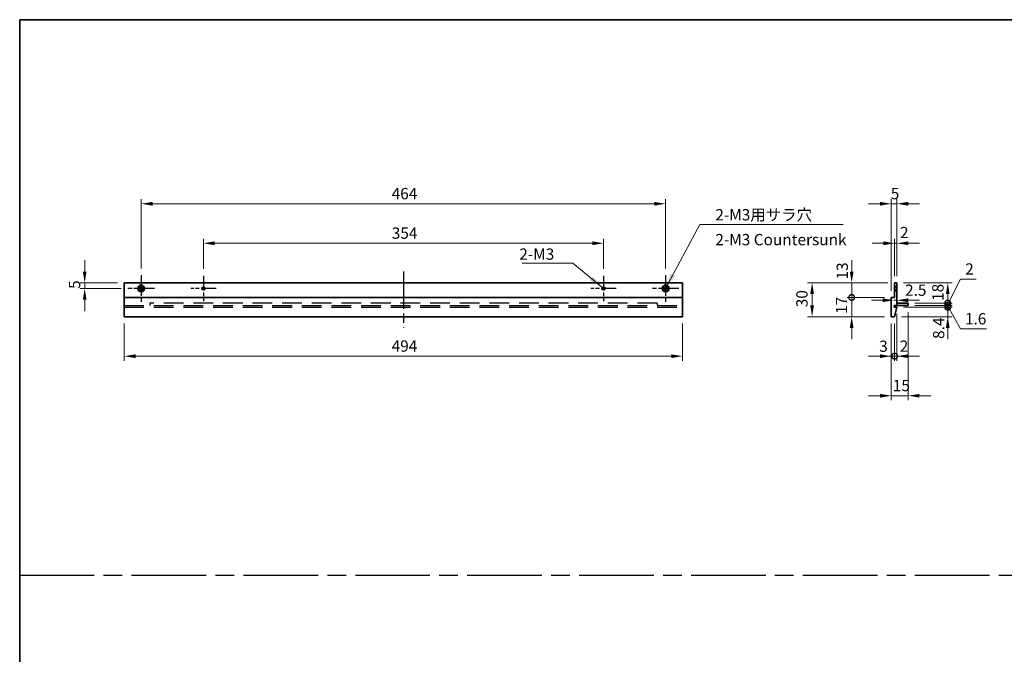
# Model space of a CAD drawing. Units: millimetres. Extents: x 80 to 11479, y 44 to 1730.
# Drawn here: x 7353 to 8224, y 606 to 1168 of the extents above; entities that cross this region are included whole.
import ezdxf

# ---------------------------------------------------------------- set-up
doc = ezdxf.new("R2010")
doc.units = ezdxf.units.MM
doc.header["$LTSCALE"] = 5.5
for name, pattern in [('AM_ISO08W050', [18, 12, -1.5, 3, -1.5]), ('DASHED', [0.2067, 0.1654, -0.0413]), ('HIDDEN', [9.524999999999999, 6.349999999999999, -3.174999999999999])]:
    doc.linetypes.add(name, pattern=pattern)
doc.layers.get('Defpoints').update_dxf_attribs({"lineweight": 25})
for name, color, linetype, lineweight in [('AM_7', 4, 'AM_ISO08W050', 25), ('Border (ISO)', 7, 'Continuous', 35), ('Dimension (ISO)', 7, 'Continuous', 18), ('Dimension (ISO) @ 1', 7, 'Continuous', 18), ('Hidden (ISO)', 7, 'DASHED', 18), ('Symbol (ISO)', 7, 'Continuous', 18), ('Visible (ISO)', 7, 'Continuous', 35), ('Visible Narrow (ISO)', 7, 'Continuous', 25)]:
    doc.layers.add(name, color=color, linetype=linetype, lineweight=lineweight)
doc.styles.add('Note Text (TK)', font='txt')
doc.dimstyles.new('Default - Method 1b (TK)', dxfattribs={"dimscale": 5.5, "dimtxt": 2.5, "dimasz": 2.5, "dimexe": 1, "dimexo": 1.499999999999999, "dimgap": 1, "dimtad": 1, "dimtoh": 1, "dimrnd": 1e-08, "dimdsep": 46, "dimtxsty": 'Note Text (TK)', "dimcen": 0.09, "dimdle": 5, "dimclrd": 100, "dimclre": 100, "dimclrt": 7, "dimadec": 1, "dimazin": 1, "dimtfac": 1, "dimtmove": 0, "dimatfit": 3, "dimfxl": 1, "dimtolj": 1, "dimlwd": -1, "dimlwe": -1, "dimarcsym": 0})
doc.dimstyles.new('Default - Method 1b (TK)$7', dxfattribs={"dimscale": 5.5, "dimtxt": 2.5, "dimasz": 2.5, "dimexe": 1, "dimexo": 1.499999999999999, "dimgap": 1, "dimtad": 1, "dimtoh": 1, "dimrnd": 1e-08, "dimdsep": 46, "dimtxsty": 'Note Text (TK)', "dimcen": 0.09, "dimdle": 5, "dimclrd": 100, "dimclre": 100, "dimclrt": 7, "dimadec": 1, "dimazin": 1, "dimtfac": 1, "dimtmove": 0, "dimatfit": 3, "dimfxl": 1, "dimtolj": 1, "dimlwd": -1, "dimlwe": -1, "dimarcsym": 0})

# ---------------------------------------------------------------- blocks, each defined once
blk = doc.blocks.new('図面枠 tk図枠')
at = {"layer": 'Border (ISO)'}
for q in [(405.4999999999999, 289), (14.50000000000001, 8.000000000000007)]:
    blk.add_line((14.49999999999999, 289), q, dxfattribs=at)
blk = doc.blocks.new('*D88')
at = {"layer": 'Defpoints', "color": 0}
for p in [(7869.753770661191, 970.0000000000002), (7515.753770661191, 941.2295000000001), (7869.753770661191, 941.2295000000001)]:
    blk.add_point(p, dxfattribs=at)
at = {"layer": 'Dimension (ISO)', "color": 100}
for p, q in [((7515.753770661191, 947.2295000000001), (7515.753770661191, 974.0000000000001)), ((7525.753770661191, 970.0000000000002), (7859.753770661192, 970.0000000000002)), ((7869.753770661191, 947.2295000000001), (7869.753770661191, 974.0000000000001))]:
    blk.add_line(p, q, dxfattribs=at)
for points in [[(7525.753770661191, 971.6666666666669), (7525.753770661191, 968.3333333333335), (7515.753770661191, 970.0000000000002)], [(7859.753770661192, 971.6666666666669), (7859.753770661192, 968.3333333333335), (7869.753770661191, 970.0000000000002)]]:
    blk.add_solid(points, dxfattribs=at)
at = {"layer": 'Dimension (ISO)', "color": 7, "insert": (7682.441270661191, 979.0000000000002), "char_height": 10, "attachment_point": 4, "style": 'Note Text (TK)'}
blk.add_mtext('\\A1;354', dxfattribs=at)
blk = doc.blocks.new('*D89')
at = {"layer": 'Defpoints', "color": 0}
for p in [(7924.75377066119, 1005), (7460.753770661191, 941.7500000000002), (7924.75377066119, 941.7500000000002)]:
    blk.add_point(p, dxfattribs=at)
at = {"layer": 'Dimension (ISO)', "color": 100}
for p, q in [((7460.753770661191, 947.7500000000002), (7460.753770661191, 1009)), ((7470.753770661191, 1005), (7914.753770661191, 1005)), ((7924.75377066119, 947.7500000000002), (7924.75377066119, 1009))]:
    blk.add_line(p, q, dxfattribs=at)
for points in [[(7470.753770661191, 1006.666666666667), (7470.753770661191, 1003.333333333333), (7460.753770661191, 1005)], [(7914.753770661191, 1006.666666666667), (7914.753770661191, 1003.333333333333), (7924.75377066119, 1005)]]:
    blk.add_solid(points, dxfattribs=at)
at = {"layer": 'Dimension (ISO)', "color": 7, "insert": (7682.327634297554, 1014), "char_height": 10, "attachment_point": 4, "style": 'Note Text (TK)'}
blk.add_mtext('\\A1;464', dxfattribs=at)
blk = doc.blocks.new('*D90')
at = {"layer": 'Defpoints', "color": 0}
for p in [(7445.753770661191, 905.0000000000002), (7939.753770661191, 905.0000000000002), (7939.753770661191, 870.0000000000002)]:
    blk.add_point(p, dxfattribs=at)
at = {"layer": 'Dimension (ISO)', "color": 100}
for p, q in [((7445.753770661191, 899.0000000000001), (7445.753770661191, 866.0000000000001)), ((7939.753770661191, 899.0000000000001), (7939.753770661191, 866.0000000000001)), ((7455.753770661191, 870.0000000000002), (7929.753770661192, 870.0000000000002))]:
    blk.add_line(p, q, dxfattribs=at)
for points in [[(7455.753770661191, 871.6666666666669), (7455.753770661191, 868.3333333333335), (7445.753770661191, 870.0000000000002)], [(7929.753770661192, 871.6666666666669), (7929.753770661192, 868.3333333333335), (7939.753770661191, 870.0000000000002)]]:
    blk.add_solid(points, dxfattribs=at)
at = {"layer": 'Dimension (ISO)', "color": 7, "insert": (7682.327634297554, 879.0000000000002), "char_height": 10, "attachment_point": 4, "style": 'Note Text (TK)'}
blk.add_mtext('\\A1;494', dxfattribs=at)
blk = doc.blocks.new('*D91')
at = {"layer": 'Defpoints', "color": 0}
for p in [(7445.753770661191, 935.0000000000003), (7410.753770661191, 930.0000000000005), (7449.003770661192, 930.0000000000002)]:
    blk.add_point(p, dxfattribs=at)
at = {"layer": 'Dimension (ISO)', "color": 100}
for p, q in [((7410.753770661191, 945.0000000000002), (7410.753770661191, 955.0000000000005)), ((7439.753770661191, 935.0000000000003), (7406.753770661191, 935.0000000000003)), ((7410.753770661191, 935.0000000000003), (7410.753770661191, 930.0000000000005)), ((7443.003770661191, 930.0000000000002), (7406.753770661191, 930.0000000000005)), ((7410.753770661191, 920.0000000000002), (7410.753770661191, 910.0000000000003))]:
    blk.add_line(p, q, dxfattribs=at)
for points in [[(7409.087103994524, 945.0000000000002), (7412.420437327859, 945.0000000000002), (7410.753770661191, 935.0000000000003)], [(7409.087103994524, 920.0000000000002), (7412.420437327859, 920.0000000000002), (7410.753770661191, 930.0000000000005)]]:
    blk.add_solid(points, dxfattribs=at)
at = {"layer": 'Dimension (ISO)', "color": 7, "insert": (7401.753770661192, 929.6022727272742), "char_height": 10, "attachment_point": 4, "rotation": 90, "style": 'Note Text (TK)'}
blk.add_mtext('\\A1;5', dxfattribs=at)
blk = doc.blocks.new('*D92')
at = {"layer": 'Defpoints', "color": 0}
for p in [(8127.335740971115, 970.0000000000002), (8127.335740971115, 935.0000000000003), (8129.335740971114, 935.0000000000003)]:
    blk.add_point(p, dxfattribs=at)
at = {"layer": 'Dimension (ISO)', "color": 100}
for p, q in [((8117.335740971116, 970.0000000000002), (8107.335740971114, 970.0000000000002)), ((8127.335740971115, 941.0000000000001), (8127.335740971115, 974.0000000000001)), ((8129.335740971114, 970.0000000000002), (8127.335740971115, 970.0000000000002)), ((8129.335740971114, 941.0000000000001), (8129.335740971114, 974.0000000000001)), ((8139.335740971116, 970.0000000000002), (8149.335740971116, 970.0000000000002))]:
    blk.add_line(p, q, dxfattribs=at)
for points in [[(8117.335740971116, 971.6666666666669), (8117.335740971116, 968.3333333333335), (8127.335740971115, 970.0000000000002)], [(8139.335740971116, 971.6666666666669), (8139.335740971116, 968.3333333333335), (8129.335740971114, 970.0000000000002)]]:
    blk.add_solid(points, dxfattribs=at)
at = {"layer": 'Dimension (ISO)', "color": 7, "insert": (8132.057537235041, 979.5203188343011), "char_height": 10, "attachment_point": 4, "style": 'Note Text (TK)'}
blk.add_mtext('\\A1;2', dxfattribs=at)
blk = doc.blocks.new('*D93')
at = {"layer": 'Defpoints', "color": 0}
for p in [(8124.335740971115, 1005), (8129.335740971114, 935.0000000000003), (8124.335740971115, 922.0000000000002)]:
    blk.add_point(p, dxfattribs=at)
at = {"layer": 'Dimension (ISO)', "color": 100}
for p, q in [((8114.335740971116, 1005), (8104.335740971114, 1005)), ((8124.335740971115, 928.0000000000002), (8124.335740971115, 1009)), ((8129.335740971114, 1005), (8124.335740971115, 1005)), ((8129.335740971114, 941.0000000000001), (8129.335740971114, 1009)), ((8139.335740971116, 1005), (8149.335740971116, 1005))]:
    blk.add_line(p, q, dxfattribs=at)
for points in [[(8114.335740971116, 1006.666666666667), (8114.335740971116, 1003.333333333333), (8124.335740971115, 1005)], [(8139.335740971116, 1006.666666666667), (8139.335740971116, 1003.333333333333), (8129.335740971114, 1005)]]:
    blk.add_solid(points, dxfattribs=at)
at = {"layer": 'Dimension (ISO)', "color": 7, "insert": (8123.938013698388, 1014), "char_height": 10, "attachment_point": 4, "style": 'Note Text (TK)'}
blk.add_mtext('\\A1;5', dxfattribs=at)
blk = doc.blocks.new('_DotSmall')
at = {"color": 0, "linetype": 'ByBlock', "const_width": 0.5}
blk.add_lwpolyline([(-0.0625, 0, 1), (0.0625, 0, 1)], format="xyb", close=True, dxfattribs=at)
blk = doc.blocks.new('*D94')
at = {"layer": 'Defpoints', "color": 0}
for p in [(8089.335740971113, 935.0000000000003), (8127.335740971115, 935.0000000000003), (8124.335740971115, 922.0000000000002)]:
    blk.add_point(p, dxfattribs=at)
at = {"layer": 'Dimension (ISO)', "color": 100}
for p, q in [((8089.335740971113, 945.0000000000002), (8089.335740971113, 955.0000000000002)), ((8121.335740971115, 935.0000000000003), (8085.335740971116, 935.0000000000003)), ((8089.335740971113, 922.0000000000002), (8089.335740971113, 935.0000000000003)), ((8118.335740971115, 922.0000000000002), (8085.335740971116, 922.0000000000002)), ((8089.335740971113, 922.0000000000002), (8089.335740971113, 912.0000000000002))]:
    blk.add_line(p, q, dxfattribs=at)
blk.add_solid([(8087.669074304448, 945.0000000000002), (8091.00240763778, 945.0000000000002), (8089.335740971113, 935.0000000000003)], dxfattribs=at)
at = {"layer": 'Dimension (ISO)', "color": 100, "xscale": 10, "yscale": 10, "zscale": 10, "rotation": 90}
blk.add_blockref('_DotSmall', (8089.335740971113, 922.0000000000002), dxfattribs=at)
at = {"layer": 'Dimension (ISO)', "color": 7, "insert": (8081.015201713196, 937.930627896319), "char_height": 10, "attachment_point": 4, "rotation": 90, "style": 'Note Text (TK)'}
blk.add_mtext('\\A1;13', dxfattribs=at)
blk = doc.blocks.new('*D95')
at = {"layer": 'Defpoints', "color": 0}
for p in [(8089.335740971113, 922.0000000000002), (8124.335740971115, 922.0000000000002), (8124.335740971115, 905.0000000000002)]:
    blk.add_point(p, dxfattribs=at)
at = {"layer": 'Dimension (ISO)', "color": 100}
for p, q in [((8089.335740971113, 922.0000000000002), (8089.335740971113, 932.0000000000002)), ((8118.335740971115, 922.0000000000002), (8085.335740971116, 922.0000000000002)), ((8089.335740971113, 905.0000000000002), (8089.335740971113, 922.0000000000002)), ((8118.335740971115, 905.0000000000002), (8085.335740971116, 905.0000000000002)), ((8089.335740971113, 895.0000000000002), (8089.335740971113, 885.0000000000003))]:
    blk.add_line(p, q, dxfattribs=at)
blk.add_solid([(8087.669074304448, 895.0000000000002), (8091.00240763778, 895.0000000000002), (8089.335740971113, 905.0000000000002)], dxfattribs=at)
at = {"layer": 'Dimension (ISO)', "color": 100, "xscale": 10, "yscale": 10, "zscale": 10, "rotation": 270}
blk.add_blockref('_DotSmall', (8089.335740971113, 922.0000000000002), dxfattribs=at)
at = {"layer": 'Dimension (ISO)', "color": 7, "insert": (8080.335740971113, 907.4488636363652), "char_height": 10, "attachment_point": 4, "rotation": 90, "style": 'Note Text (TK)'}
blk.add_mtext('\\A1;17', dxfattribs=at)
blk = doc.blocks.new('*D96')
at = {"layer": 'Defpoints', "color": 0}
for p in [(8127.335740971115, 935.0000000000003), (8054.335740971115, 905.0000000000002), (8124.335740971115, 905.0000000000002)]:
    blk.add_point(p, dxfattribs=at)
at = {"layer": 'Dimension (ISO)', "color": 100}
for p, q in [((8121.335740971115, 935.0000000000003), (8050.335740971114, 935.0000000000003)), ((8054.335740971115, 925.0000000000001), (8054.335740971115, 915.0000000000002)), ((8118.335740971115, 905.0000000000002), (8050.335740971114, 905.0000000000002))]:
    blk.add_line(p, q, dxfattribs=at)
for points in [[(8052.669074304446, 925.0000000000001), (8056.002407637782, 925.0000000000001), (8054.335740971115, 935.0000000000003)], [(8052.669074304446, 915.0000000000002), (8056.002407637782, 915.0000000000002), (8054.335740971115, 905.0000000000002)]]:
    blk.add_solid(points, dxfattribs=at)
at = {"layer": 'Dimension (ISO)', "color": 7, "insert": (8045.335740971115, 913.352272727273), "char_height": 10, "attachment_point": 4, "rotation": 90, "style": 'Note Text (TK)'}
blk.add_mtext('\\A1;30', dxfattribs=at)
blk = doc.blocks.new('*D97')
at = {"layer": 'Defpoints', "color": 0}
for p in [(8124.335740971115, 905.0000000000002), (8127.335740971115, 905.0000000000002), (8127.335740971115, 870.0000000000002)]:
    blk.add_point(p, dxfattribs=at)
at = {"layer": 'Dimension (ISO)', "color": 100}
for p, q in [((8124.335740971115, 899.0000000000001), (8124.335740971115, 866.0000000000001)), ((8127.335740971115, 899.0000000000001), (8127.335740971115, 866.0000000000001)), ((8114.335740971116, 870.0000000000002), (8104.335740971114, 870.0000000000002)), ((8124.335740971115, 870.0000000000002), (8127.335740971115, 870.0000000000002)), ((8127.335740971115, 870.0000000000002), (8137.335740971115, 870.0000000000002))]:
    blk.add_line(p, q, dxfattribs=at)
blk.add_solid([(8114.335740971116, 871.6666666666669), (8114.335740971116, 868.3333333333335), (8124.335740971115, 870.0000000000002)], dxfattribs=at)
at = {"layer": 'Dimension (ISO)', "color": 100, "xscale": 10, "yscale": 10, "zscale": 10, "rotation": 180}
blk.add_blockref('_DotSmall', (8127.335740971115, 870.0000000000002), dxfattribs=at)
at = {"layer": 'Dimension (ISO)', "color": 7, "insert": (8113.69347567356, 878.8811843746616), "char_height": 10, "attachment_point": 4, "style": 'Note Text (TK)'}
blk.add_mtext('\\A1;3', dxfattribs=at)
blk = doc.blocks.new('*D98')
at = {"layer": 'Defpoints', "color": 0}
for p in [(8129.335740971114, 913.4000000000003), (8127.335740971115, 905.0000000000002), (8129.335740971114, 870.0000000000002)]:
    blk.add_point(p, dxfattribs=at)
at = {"layer": 'Dimension (ISO)', "color": 100}
for p, q in [((8129.335740971114, 907.4000000000003), (8129.335740971114, 866.0000000000001)), ((8127.335740971115, 899.0000000000001), (8127.335740971115, 866.0000000000001)), ((8127.335740971115, 870.0000000000002), (8117.335740971116, 870.0000000000002)), ((8127.335740971115, 870.0000000000002), (8129.335740971114, 870.0000000000002)), ((8139.335740971116, 870.0000000000002), (8149.335740971116, 870.0000000000002))]:
    blk.add_line(p, q, dxfattribs=at)
blk.add_solid([(8139.335740971116, 871.6666666666669), (8139.335740971116, 868.3333333333335), (8129.335740971114, 870.0000000000002)], dxfattribs=at)
at = {"layer": 'Dimension (ISO)', "color": 100, "xscale": 10, "yscale": 10, "zscale": 10}
blk.add_blockref('_DotSmall', (8127.335740971115, 870.0000000000002), dxfattribs=at)
at = {"layer": 'Dimension (ISO)', "color": 7, "insert": (8131.809048210405, 878.8811843746616), "char_height": 10, "attachment_point": 4, "style": 'Note Text (TK)'}
blk.add_mtext('\\A1;2', dxfattribs=at)
blk = doc.blocks.new('*D99')
at = {"layer": 'Defpoints', "color": 0}
for p in [(8139.335740971109, 915.0000000000002), (8124.335740971115, 905.0000000000002), (8139.335740971109, 835.0000000000003)]:
    blk.add_point(p, dxfattribs=at)
at = {"layer": 'Dimension (ISO)', "color": 100}
for p, q in [((8139.335740971109, 909.0000000000001), (8139.335740971109, 831.0000000000002)), ((8124.335740971115, 899.0000000000001), (8124.335740971115, 831.0000000000002)), ((8114.335740971116, 835.0000000000003), (8104.335740971114, 835.0000000000003)), ((8124.335740971115, 835.0000000000003), (8139.335740971109, 835.0000000000003)), ((8149.335740971109, 835.0000000000003), (8159.335740971107, 835.0000000000003))]:
    blk.add_line(p, q, dxfattribs=at)
for points in [[(8114.335740971116, 836.6666666666669), (8114.335740971116, 833.3333333333335), (8124.335740971115, 835.0000000000003)], [(8149.335740971109, 836.6666666666669), (8149.335740971109, 833.3333333333335), (8139.335740971109, 835.0000000000003)]]:
    blk.add_solid(points, dxfattribs=at)
at = {"layer": 'Dimension (ISO)', "color": 7, "insert": (8125.699377334747, 844.0000000000003), "char_height": 10, "attachment_point": 4, "style": 'Note Text (TK)'}
blk.add_mtext('\\A1;15', dxfattribs=at)
blk = doc.blocks.new('*D100')
at = {"layer": 'Defpoints', "color": 0}
for p in [(8129.335740971114, 919.5525648458353), (8129.335740971114, 919.5525648458353), (8126.835740971115, 914.2000000000003)]:
    blk.add_point(p, dxfattribs=at)
at = {"layer": 'Dimension (ISO)', "color": 100}
for p, q in [((8116.835740971115, 919.5525648458353), (8106.835740971115, 919.5525648458353)), ((8126.835740971115, 919.5525648458353), (8129.335740971114, 919.5525648458353)), ((8139.335740971116, 919.5525648458353), (8149.335740971116, 919.5525648458353))]:
    blk.add_line(p, q, dxfattribs=at)
for points in [[(8116.835740971115, 921.2192315125021), (8116.835740971115, 917.8858981791687), (8126.835740971115, 919.5525648458353)], [(8139.335740971116, 921.2192315125021), (8139.335740971116, 917.8858981791687), (8129.335740971114, 919.5525648458353)]]:
    blk.add_solid(points, dxfattribs=at)
at = {"layer": 'Dimension (ISO)', "color": 7, "insert": (8136.551212773273, 928.4609534492719), "char_height": 10, "attachment_point": 4, "style": 'Note Text (TK)'}
blk.add_mtext('\\A1;2.5', dxfattribs=at)
blk = doc.blocks.new('*D101')
at = {"layer": 'Defpoints', "color": 0}
for p in [(8129.335740971114, 913.4000000000003), (8174.335740971107, 913.4000000000003), (8127.335740971115, 905.0000000000002)]:
    blk.add_point(p, dxfattribs=at)
at = {"layer": 'Dimension (ISO)', "color": 100}
for p, q in [((8174.335740971107, 913.4000000000003), (8174.335740971107, 923.4000000000003)), ((8135.335740971115, 913.4000000000003), (8178.335740971109, 913.4000000000003)), ((8174.335740971107, 905.0000000000002), (8174.335740971107, 913.4000000000003)), ((8133.335740971116, 905.0000000000002), (8178.335740971109, 905.0000000000002)), ((8174.335740971107, 895.0000000000002), (8174.335740971107, 885.0000000000003))]:
    blk.add_line(p, q, dxfattribs=at)
blk.add_solid([(8172.669074304442, 895.0000000000002), (8176.002407637774, 895.0000000000002), (8174.335740971107, 905.0000000000002)], dxfattribs=at)
at = {"layer": 'Dimension (ISO)', "color": 100, "xscale": 10, "yscale": 10, "zscale": 10, "rotation": 270}
blk.add_blockref('_DotSmall', (8174.335740971107, 913.4000000000003), dxfattribs=at)
at = {"layer": 'Dimension (ISO)', "color": 7, "insert": (8166.289773067287, 885.3221791679724), "char_height": 10, "attachment_point": 4, "rotation": 90, "style": 'Note Text (TK)'}
blk.add_mtext('\\A1;8.4', dxfattribs=at)
blk = doc.blocks.new('*D102')
at = {"layer": 'Defpoints', "color": 0}
for p in [(8129.335740971114, 935.0000000000003), (8174.335740971107, 935.0000000000003), (8139.335740971109, 917.0000000000001)]:
    blk.add_point(p, dxfattribs=at)
at = {"layer": 'Dimension (ISO)', "color": 100}
for p, q in [((8135.335740971115, 935.0000000000003), (8178.335740971109, 935.0000000000003)), ((8174.335740971107, 917.0000000000001), (8174.335740971107, 925.0000000000001)), ((8145.335740971107, 917.0000000000001), (8178.335740971109, 917.0000000000001))]:
    blk.add_line(p, q, dxfattribs=at)
blk.add_solid([(8172.669074304442, 925.0000000000001), (8176.002407637774, 925.0000000000001), (8174.335740971107, 935.0000000000003)], dxfattribs=at)
at = {"layer": 'Dimension (ISO)', "color": 100, "xscale": 10, "yscale": 10, "zscale": 10, "rotation": 270}
blk.add_blockref('_DotSmall', (8174.335740971107, 917.0000000000001), dxfattribs=at)
at = {"layer": 'Dimension (ISO)', "color": 7, "insert": (8165.586555627506, 918.9847161537784), "char_height": 10, "attachment_point": 4, "rotation": 90, "style": 'Note Text (TK)'}
blk.add_mtext('\\A1;18', dxfattribs=at)
blk = doc.blocks.new('*D103')
at = {"layer": 'Defpoints', "color": 0}
for p in [(8139.335740971109, 917.0000000000001), (8139.335740971109, 915.0000000000002), (8174.335740971107, 917.0000000000001)]:
    blk.add_point(p, dxfattribs=at)
at = {"layer": 'Dimension (ISO)', "color": 100}
for p, q in [((8174.335740971107, 916.0000000000001), (8185.756825238337, 938.231677010344)), ((8185.756825238337, 938.231677010344), (8199.552279783791, 938.231677010344)), ((8174.335740971107, 917.0000000000001), (8174.335740971107, 927.0000000000003)), ((8145.335740971107, 917.0000000000001), (8178.335740971109, 917.0000000000001)), ((8145.335740971107, 915.0000000000002), (8178.335740971109, 915.0000000000002)), ((8174.335740971107, 915.0000000000002), (8174.335740971107, 917.0000000000001)), ((8174.335740971107, 915.0000000000002), (8174.335740971107, 917.0000000000001)), ((8174.335740971107, 915.0000000000002), (8174.335740971107, 905.0000000000002))]:
    blk.add_line(p, q, dxfattribs=at)
at = {"layer": 'Dimension (ISO)', "color": 100, "xscale": 10, "yscale": 10, "zscale": 10}
for p, rotation in [((8174.335740971107, 917.0000000000001), 270), ((8174.335740971107, 915.0000000000002), 90)]:
    blk.add_blockref('_DotSmall', p, dxfattribs=dict(at, rotation=rotation))
at = {"layer": 'Dimension (ISO)', "color": 7, "insert": (8189.756825238339, 947.2316770103452), "char_height": 10, "attachment_point": 4, "style": 'Note Text (TK)'}
blk.add_mtext('\\A1;2', dxfattribs=at)
blk = doc.blocks.new('*D104')
at = {"layer": 'Defpoints', "color": 0}
for p in [(8139.335740971109, 915.0000000000002), (8174.335740971107, 915.0000000000002), (8129.335740971114, 913.4000000000003)]:
    blk.add_point(p, dxfattribs=at)
at = {"layer": 'Dimension (ISO)', "color": 100}
for p, q in [((8174.335740971107, 915.0000000000002), (8174.335740971107, 925.0000000000001)), ((8145.335740971107, 915.0000000000002), (8178.335740971109, 915.0000000000002)), ((8174.335740971107, 913.4000000000003), (8174.335740971107, 915.0000000000002)), ((8174.335740971107, 913.4000000000003), (8174.335740971107, 915.0000000000002)), ((8135.335740971115, 913.4000000000003), (8178.335740971109, 913.4000000000003)), ((8174.335740971107, 914.2000000000003), (8185.573068006085, 894.154092362041)), ((8174.335740971107, 913.4000000000003), (8174.335740971107, 903.4000000000004)), ((8185.573068006085, 894.154092362041), (8208.743522551542, 894.154092362041))]:
    blk.add_line(p, q, dxfattribs=at)
at = {"layer": 'Dimension (ISO)', "color": 100, "xscale": 10, "yscale": 10, "zscale": 10}
for p, rotation in [((8174.335740971107, 915.0000000000002), 270), ((8174.335740971107, 913.4000000000003), 90)]:
    blk.add_blockref('_DotSmall', p, dxfattribs=dict(at, rotation=rotation))
at = {"layer": 'Dimension (ISO)', "color": 7, "insert": (8189.573068006087, 903.1540923620424), "char_height": 10, "attachment_point": 4, "style": 'Note Text (TK)'}
blk.add_mtext('\\A1;1.6', dxfattribs=at)

msp = doc.modelspace()

# ---------------------------------------------------------------- linework, layer by layer
at = {"linetype": 'HIDDEN', "ltscale": 0.5}
for p, q in [((7445.753770661191, 915.0000000000002), (7939.753770661191, 915.0000000000002)), ((7468.253770661191, 917.0000000000001), (7468.253770661191, 915.0000000000002)), ((7917.253770661192, 917.0000000000001), (7468.253770661191, 917.0000000000001)), ((7917.253770661192, 917.0000000000001), (7917.253770661192, 915.0000000000002)), ((7445.753770661191, 913.4000000000003), (7939.753770661191, 913.4000000000003))]:
    msp.add_line(p, q, dxfattribs=at)
at = {"layer": 'AM_7', "ltscale": 0.2}
for p, q in [((7460.753770661191, 941.7500000000002), (7460.753770661191, 918.2500000000002)), ((7515.753770661191, 941.2295000000001), (7515.753770661191, 918.7705000000002)), ((7869.753770661191, 941.2295000000001), (7869.753770661191, 918.7705000000002)), ((7924.75377066119, 941.7500000000002), (7924.75377066119, 918.2500000000002)), ((7472.503770661191, 930.0000000000002), (7449.003770661192, 930.0000000000002)), ((7526.98327066119, 930.0000000000002), (7504.524270661192, 930.0000000000002)), ((7880.983270661191, 930.0000000000002), (7858.524270661191, 930.0000000000002)), ((7936.503770661191, 930.0000000000002), (7913.003770661191, 930.0000000000002))]:
    msp.add_line(p, q, dxfattribs=at)
at = {"layer": 'AM_7', "ltscale": 0.5}
msp.add_line((7692.753770661191, 945.0000000000002), (7692.753770661191, 895.0000000000002), dxfattribs=at)
at = {"layer": 'AM_7'}
msp.add_line((7353.25, 676.0000000000002), (8917.023734832872, 676.0000000000002), dxfattribs=at)
at = {"layer": 'Hidden (ISO)'}
for p, q in [((8128.585740971111, 931.7500000000002), (8127.33574097111, 933.0000000000001)), ((8129.335740971095, 931.5000000000003), (8127.335740971094, 931.5000000000003)), ((8129.335740971095, 931.2295000000001), (8127.335740971094, 931.2295000000001)), ((8129.335740971095, 928.7705000000002), (8127.335740971094, 928.7705000000002)), ((8127.335740971094, 928.5000000000003), (8129.335740971095, 928.5000000000003)), ((8128.585740971111, 928.2500000000002), (8127.33574097111, 927.0000000000003)), ((8128.585740971111, 931.7500000000002), (8128.585740971111, 928.2500000000002)), ((8129.335740971111, 931.7500000000002), (8128.585740971111, 931.7500000000002)), ((8129.335740971111, 928.2500000000002), (8128.585740971111, 928.2500000000002))]:
    msp.add_line(p, q, dxfattribs=at)
at = {"layer": 'Visible (ISO)'}
for p, q in [((7445.753770661191, 922.0000000000002), (7445.753770661191, 935.0000000000003)), ((7445.753770661191, 935.0000000000003), (7939.753770661191, 935.0000000000003)), ((7939.753770661191, 935.0000000000003), (7939.753770661191, 922.0000000000002)), ((8129.335740971114, 935.0000000000003), (8127.335740971115, 935.0000000000003)), ((8127.335740971115, 935.0000000000003), (8127.335740971115, 922.0000000000002)), ((8129.335740971114, 915.0000000000002), (8129.335740971114, 935.0000000000003)), ((7445.753770661191, 905.0000000000002), (7445.753770661191, 922.0000000000002)), ((7445.753770661191, 922.0000000000002), (7939.753770661191, 922.0000000000002)), ((7939.753770661191, 922.0000000000002), (7939.753770661191, 905.0000000000002)), ((8127.335740971115, 922.0000000000002), (8124.335740971115, 922.0000000000002)), ((8124.335740971115, 922.0000000000002), (8124.335740971115, 905.0000000000002)), ((8126.835740971115, 913.4000000000003), (8126.835740971115, 915.0000000000002)), ((8126.835740971115, 915.0000000000002), (8129.335740971114, 915.0000000000002)), ((8129.335740971107, 917.0000000000001), (8139.335740971109, 917.0000000000001)), ((8139.335740971109, 915.0000000000002), (8129.335740971107, 915.0000000000002)), ((8139.335740971109, 917.0000000000001), (8139.335740971109, 915.0000000000002)), ((8129.335740971114, 913.4000000000003), (8126.835740971115, 913.4000000000003)), ((8127.335740971115, 905.0000000000002), (8129.335740971114, 913.4000000000003)), ((7445.753770661191, 905.0000000000002), (7939.753770661191, 905.0000000000002)), ((8124.335740971115, 905.0000000000002), (8127.335740971115, 905.0000000000002))]:
    msp.add_line(p, q, dxfattribs=at)
for centre, radius in [((7460.753770661191, 930.0000000000002), 3), ((7924.75377066119, 930.0000000000002), 3), ((7460.753770661191, 930.0000000000002), 1.75), ((7515.753770661191, 930.0000000000002), 1.2295), ((7869.753770661191, 930.0000000000002), 1.2295), ((7924.75377066119, 930.0000000000002), 1.75)]:
    msp.add_circle(centre, radius, dxfattribs=at)
at = {"layer": 'Visible Narrow (ISO)'}
for centre in [(7515.753770661191, 930.0000000000002), (7869.753770661191, 930.0000000000002)]:
    msp.add_circle(centre, 1.5, dxfattribs=at)

# ---------------------------------------------------------------- block references
at = {"xscale": 4, "yscale": 4, "zscale": 4}
msp.add_blockref('図面枠 tk図枠', (7295.25, 12.00000000000001), dxfattribs=at)

# ---------------------------------------------------------------- texts
at = {"layer": 'Symbol (ISO)', "color": 7, "char_height": 10, "attachment_point": 1, "style": 'Note Text (TK)'}
for s, insert, width, line_spacing_factor in [('{\\fSegoe UI|b0|i0;\\H10.0000;2-M3用サラ穴\\fＭＳ Ｐゴシック|b0|i0;\\H10.0000;\\P\\fＭＳ Ｐゴシック|b0|i0;\\H10.0000;2-M3 Countersunk}', (7968.695134774193, 1000.237680544506), 117.3684215545654, 1.319168210029602), ('{\\fＭＳ Ｐゴシック|b0|i0;2-M3}', (7795.262178783969, 965.4123985542323), 33.56725215911865, 1.5)]:
    msp.add_mtext(s, dxfattribs=dict(at, insert=insert, width=width, line_spacing_factor=line_spacing_factor))

# ---------------------------------------------------------------- dimensions: what is measured, and where the dimension line sits
at = {"layer": 'Dimension (ISO) @ 1', "color": 100}
for base, p1, p2, angle, override, picture, middle in [((7924.75377066119, 1005), (7460.753770661191, 941.7500000000002), (7924.75377066119, 941.7500000000002), 180, {"dimscale": 1, "dimtxt": 10, "dimasz": 10, "dimexe": 4, "dimexo": 5.999999999999999, "dimgap": 4, "dimtoh": 0, "dimcen": 0.36, "dimtix": 0, "dimtofl": 0, "dimtmove": 0, "dimatfit": 1}, '*D89', (7692.753770661191, 1005)), ((7869.753770661191, 970.0000000000002), (7515.753770661191, 941.2295000000001), (7869.753770661191, 941.2295000000001), 180, {"dimscale": 1, "dimtxt": 10, "dimasz": 10, "dimexe": 4, "dimexo": 5.999999999999999, "dimgap": 4, "dimtoh": 0, "dimcen": 0.36, "dimtix": 0, "dimtofl": 0, "dimtmove": 0, "dimatfit": 1}, '*D88', (7692.753770661191, 970.0000000000002)), ((7410.753770661191, 930.0000000000005), (7445.753770661191, 935.0000000000003), (7449.003770661192, 930.0000000000002), 270, {"dimscale": 1, "dimtxt": 10, "dimasz": 10, "dimexe": 4, "dimexo": 5.999999999999999, "dimgap": 4, "dimtoh": 0, "dimcen": 0.36, "dimtix": 0, "dimtofl": 1, "dimtmove": 0, "dimatfit": 1}, '*D91', (7410.753770661191, 932.5000000000015)), ((8089.335740971113, 935.0000000000003), (8124.335740971115, 922.0000000000002), (8127.335740971115, 935.0000000000003), 90, {"dimscale": 1, "dimtxt": 10, "dimasz": 10, "dimexe": 4, "dimexo": 5.999999999999999, "dimgap": 4, "dimtoh": 0, "dimblk1": 'DotSmall', "dimsah": 1, "dimcen": 0.36, "dimdle": 0, "dimtix": 0, "dimtofl": 1, "dimtmove": 1, "dimatfit": 1}, '*D94', (8090.015201713196, 944.0669915326826)), ((8174.335740971107, 917.0000000000001), (8139.335740971109, 915.0000000000002), (8139.335740971109, 917.0000000000001), 90, {"dimscale": 1, "dimtxt": 10, "dimasz": 10, "dimexe": 4, "dimexo": 5.999999999999999, "dimgap": 4, "dimtih": 1, "dimblk1": 'DotSmall', "dimblk2": 'DotSmall', "dimsah": 1, "dimcen": 0.36, "dimdle": 0, "dimtix": 0, "dimtofl": 1, "dimtmove": 1, "dimatfit": 1}, '*D103', (8189.756825238339, 938.2316770103452)), ((8054.335740971115, 905.0000000000002), (8127.335740971115, 935.0000000000003), (8124.335740971115, 905.0000000000002), 270, {"dimscale": 1, "dimtxt": 10, "dimasz": 10, "dimexe": 4, "dimexo": 5.999999999999999, "dimgap": 4, "dimtoh": 0, "dimcen": 0.36, "dimtix": 0, "dimtofl": 0, "dimtmove": 0, "dimatfit": 1}, '*D96', (8054.335740971115, 920.0000000000002)), ((8174.335740971107, 935.0000000000003), (8139.335740971109, 917.0000000000001), (8129.335740971114, 935.0000000000003), 90, {"dimscale": 1, "dimtxt": 10, "dimasz": 10, "dimexe": 4, "dimexo": 5.999999999999999, "dimgap": 4, "dimtoh": 0, "dimblk1": 'DotSmall', "dimsah": 1, "dimcen": 0.36, "dimdle": 0, "dimtix": 0, "dimtofl": 1, "dimtmove": 1, "dimatfit": 1}, '*D102', (8174.586555627506, 925.1494888810512)), ((8089.335740971113, 922.0000000000002), (8124.335740971115, 905.0000000000002), (8124.335740971115, 922.0000000000002), 90, {"dimscale": 1, "dimtxt": 10, "dimasz": 10, "dimexe": 4, "dimexo": 5.999999999999999, "dimgap": 4, "dimtoh": 0, "dimblk2": 'DotSmall', "dimsah": 1, "dimcen": 0.36, "dimdle": 0, "dimtix": 0, "dimtofl": 1, "dimtmove": 0, "dimatfit": 1}, '*D95', (8089.335740971113, 913.5000000000015)), ((8174.335740971107, 915.0000000000002), (8129.335740971114, 913.4000000000003), (8139.335740971109, 915.0000000000002), 90, {"dimscale": 1, "dimtxt": 10, "dimasz": 10, "dimexe": 4, "dimexo": 5.999999999999999, "dimgap": 4, "dimtih": 1, "dimblk1": 'DotSmall', "dimblk2": 'DotSmall', "dimsah": 1, "dimcen": 0.36, "dimdle": 0, "dimtix": 0, "dimtofl": 1, "dimtmove": 1, "dimatfit": 1}, '*D104', (8189.573068006087, 894.1540923620422)), ((8139.335740971109, 835.0000000000003), (8124.335740971115, 905.0000000000002), (8139.335740971109, 915.0000000000002), 180, {"dimscale": 1, "dimtxt": 10, "dimasz": 10, "dimexe": 4, "dimexo": 5.999999999999999, "dimgap": 4, "dimtoh": 0, "dimcen": 0.36, "dimtix": 0, "dimtofl": 1, "dimtmove": 0, "dimatfit": 1}, '*D99', (8131.83574097111, 835.0000000000003)), ((8174.335740971107, 913.4000000000003), (8127.335740971115, 905.0000000000002), (8129.335740971114, 913.4000000000003), 90, {"dimscale": 1, "dimtxt": 10, "dimasz": 10, "dimexe": 4, "dimexo": 5.999999999999999, "dimgap": 4, "dimtoh": 0, "dimblk2": 'DotSmall', "dimsah": 1, "dimcen": 0.36, "dimdle": 0, "dimtix": 0, "dimtofl": 1, "dimtmove": 1, "dimatfit": 1}, '*D101', (8175.289773067287, 893.5039973497906)), ((8129.335740971114, 870.0000000000002), (8127.335740971115, 905.0000000000002), (8129.335740971114, 913.4000000000003), 180, {"dimscale": 1, "dimtxt": 10, "dimasz": 10, "dimexe": 4, "dimexo": 5.999999999999999, "dimgap": 4, "dimtoh": 0, "dimblk1": 'DotSmall', "dimsah": 1, "dimcen": 0.36, "dimdle": 0, "dimtix": 0, "dimtofl": 1, "dimtmove": 1, "dimatfit": 1}, '*D98', (8134.706775483131, 869.8811843746616)), ((7939.753770661191, 870.0000000000002), (7445.753770661191, 905.0000000000002), (7939.753770661191, 905.0000000000002), 180, {"dimscale": 1, "dimtxt": 10, "dimasz": 10, "dimexe": 4, "dimexo": 5.999999999999999, "dimgap": 4, "dimtoh": 0, "dimcen": 0.36, "dimtix": 0, "dimtofl": 0, "dimtmove": 0, "dimatfit": 1}, '*D90', (7692.753770661191, 870.0000000000002)), ((8127.335740971115, 870.0000000000002), (8124.335740971115, 905.0000000000002), (8127.335740971115, 905.0000000000002), 180, {"dimscale": 1, "dimtxt": 10, "dimasz": 10, "dimexe": 4, "dimexo": 5.999999999999999, "dimgap": 4, "dimtoh": 0, "dimblk2": 'DotSmall', "dimsah": 1, "dimcen": 0.36, "dimdle": 0, "dimtix": 0, "dimtofl": 1, "dimtmove": 1, "dimatfit": 1}, '*D97', (8116.591202946286, 869.8811843746616))]:
    dim = msp.add_linear_dim(base=base, p1=p1, p2=p2, angle=angle, dimstyle='Default - Method 1b (TK)', override=override, dxfattribs=at)
    dim.commit()
    dim.dimension.update_dxf_attribs({"geometry": picture, "text_midpoint": middle, "dimtype": 128})
for base, p1, p2, override, picture, middle in [((8124.335740971115, 1005), (8129.335740971114, 935.0000000000003), (8124.335740971115, 922.0000000000002), {"dimscale": 1, "dimtxt": 10, "dimasz": 10, "dimexe": 4, "dimexo": 5.999999999999999, "dimgap": 4, "dimtoh": 0, "dimcen": 0.36, "dimtix": 0, "dimtofl": 1, "dimtmove": 0, "dimatfit": 1}, '*D93', (8126.835740971115, 1005)), ((8127.335740971115, 970.0000000000002), (8129.335740971114, 935.0000000000003), (8127.335740971115, 935.0000000000003), {"dimscale": 1, "dimtxt": 10, "dimasz": 10, "dimexe": 4, "dimexo": 5.999999999999999, "dimgap": 4, "dimtoh": 0, "dimcen": 0.36, "dimtix": 0, "dimtofl": 1, "dimtmove": 1, "dimatfit": 1}, '*D92', (8134.95526450777, 970.5203188343011)), ((8129.335740971114, 919.5525648458353), (8126.835740971115, 914.2000000000003), (8129.335740971114, 919.5525648458353), {"dimscale": 1, "dimtxt": 10, "dimasz": 10, "dimexe": 4, "dimexo": 5.999999999999999, "dimgap": 4, "dimtoh": 0, "dimcen": 0.36, "dimse1": 1, "dimse2": 1, "dimtix": 0, "dimtofl": 1, "dimtmove": 1, "dimatfit": 1}, '*D100', (8144.562576409636, 919.460953449272))]:
    dim = msp.add_linear_dim(base=base, p1=p1, p2=p2, dimstyle='Default - Method 1b (TK)', override=override, dxfattribs=at)
    dim.commit()
    dim.dimension.update_dxf_attribs({"geometry": picture, "text_midpoint": middle, "dimtype": 128})

# ---------------------------------------------------------------- leaders
at = {"layer": 'Symbol (ISO)', "color": 100, "annotation_type": 0, "has_hookline": 1}
for points, hookline_direction, text_width in [([(7924.75377066119, 930.0000000000002), (7954.945134774192, 986.6091128773364), (7968.695134774193, 986.6091128773364)], 0, 113.125), ([(7869.753770661191, 930.0000000000002), (7842.579430943088, 952.3129834258027), (7828.829430943088, 952.3129834258027)], 1, 31.13636363636364)]:
    msp.add_leader(points, dimstyle='Default - Method 1b (TK)$7', override={"dimgap": 0, "dimtad": 1}, dxfattribs=dict(at, hookline_direction=hookline_direction, text_width=text_width))

doc.saveas('drawing.dxf')
